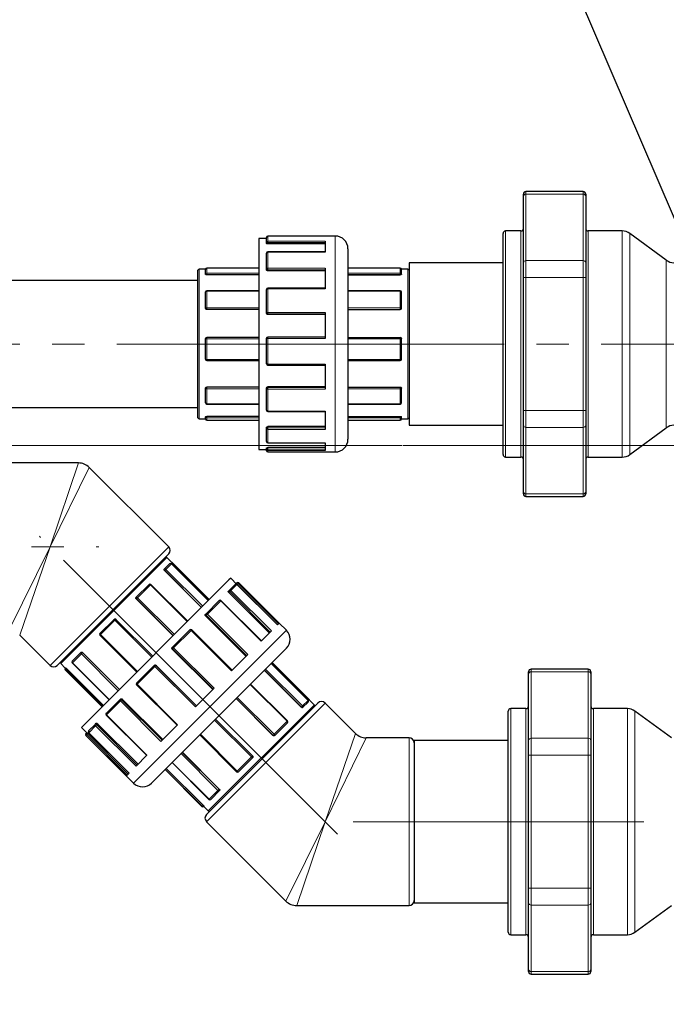
# Model space of a CAD drawing. Units: millimetres. Extents: x 0 to 1277, y 0 to 297.
# Drawn here: x 634 to 660, y 166 to 205 of the extents above; entities that cross this region are included whole.
import ezdxf

# ---------------------------------------------------------------- set-up
doc = ezdxf.new("R2010")
doc.units = ezdxf.units.MM
doc.header["$PDSIZE"] = -1
for name, pattern in [('SLD-Center', [19.05, 15.24, -1.27, 1.27, -1.27]), ('SLD-Solid', [0]), ('SLD-Thin-Thick-Chain', [10.16, 6.35, -1.27, 1.27, -1.27])]:
    doc.linetypes.add(name, pattern=pattern)
doc.layers.add('COTAS_', color=5, linetype='SLD-Solid')
doc.styles.add('SLDTEXTSTYLE0', font='ARIALN.TTF', dxfattribs={"width": 0.87})
doc.styles.get("Standard").update_dxf_attribs({"font": 'ARIALN.TTF'})
doc.dimstyles.new('SLDDIMSTYLE0', dxfattribs={"dimtxt": 0.18, "dimasz": 2.5, "dimexe": 0, "dimexo": 0.0625, "dimgap": 0, "dimtad": 0, "dimtih": 1, "dimtoh": 1, "dimdec": 0, "dimrnd": 1e-09, "dimzin": 0, "dimdsep": 46, "dimtxsty": 'Standard', "dimblk1": 'NONE', "dimblk2": 'NONE', "dimsah": 1, "dimcen": 0.09, "dimadec": 0, "dimazin": 0, "dimtfac": 2.5, "dimtdec": 0, "dimtofl": 0, "dimtmove": 0, "dimatfit": 3, "dimldrblk": 'NONE', "dimfxl": 1, "dimfrac": 2, "dimtolj": 1, "dimtzin": 0, "dimarcsym": 0})
doc.dimstyles.new('SLDDIMSTYLE1', dxfattribs={"dimtxt": 3.081982, "dimasz": 2.5, "dimexe": 0, "dimexo": 0.0625, "dimgap": 0.770496, "dimtad": 1, "dimdec": 0, "dimlfac": 10, "dimrnd": 1e-09, "dimzin": 12, "dimdsep": 46, "dimtxsty": 'SLDTEXTSTYLE0', "dimsah": 1, "dimcen": 0.09, "dimadec": 0, "dimazin": 3, "dimtfac": 1, "dimtofl": 0, "dimtmove": 0, "dimatfit": 3, "dimfxl": 1, "dimfrac": 2, "dimtolj": 1, "dimtzin": 12, "dimarcsym": 0})

# ---------------------------------------------------------------- blocks, each defined once
blk = doc.blocks.new('*D66')
at = {"layer": 'COTAS_', "color": 0, "lineweight": -2, "transparency": 16777216}
for p, q in [((699.745, 174.268), (699.745, 128.94)), ((591.916, 148.328), (591.916, 128.94)), ((697.245, 128.94), (594.416, 128.94))]:
    blk.add_line(p, q, dxfattribs=at)
at = {"layer": 'COTAS_', "color": 0, "transparency": 16777216}
for points in [[(594.416, 129.356), (594.416, 128.523), (591.916, 128.94)], [(697.245, 129.356), (697.245, 128.523), (699.745, 128.94)]]:
    blk.add_solid(points, dxfattribs=at)
at = {"layer": 'Defpoints', "color": 0, "transparency": 16777216}
for p in [(699.745, 174.33), (591.916, 148.391), (591.916, 128.94)]:
    blk.add_point(p, dxfattribs=at)
at = {"layer": 'COTAS_', "color": 0, "transparency": 16777216, "insert": (645.831, 132.857), "char_height": 3.082, "attachment_point": 2, "style": 'SLDTEXTSTYLE0'}
blk.add_mtext('\\A1;1078', dxfattribs=at)
blk = doc.blocks.new('*D68')
at = {"layer": 'COTAS_', "color": 0, "lineweight": -2, "transparency": 16777216}
for p, q in [((741.545, 189.868), (741.545, 117.94)), ((522.117, 183.377), (522.117, 117.94)), ((739.045, 117.94), (524.617, 117.94))]:
    blk.add_line(p, q, dxfattribs=at)
at = {"layer": 'COTAS_', "color": 0, "transparency": 16777216}
for points in [[(524.617, 118.356), (524.617, 117.523), (522.117, 117.94)], [(739.045, 118.356), (739.045, 117.523), (741.545, 117.94)]]:
    blk.add_solid(points, dxfattribs=at)
at = {"layer": 'Defpoints', "color": 0, "transparency": 16777216}
for p in [(741.545, 189.93), (522.117, 183.44), (522.117, 117.94)]:
    blk.add_point(p, dxfattribs=at)
at = {"layer": 'COTAS_', "color": 0, "transparency": 16777216, "insert": (631.831, 121.857), "char_height": 3.082, "attachment_point": 2, "style": 'SLDTEXTSTYLE0'}
blk.add_mtext('\\A1;2194', dxfattribs=at)
blk = doc.blocks.new('_None')

msp = doc.modelspace()

# ---------------------------------------------------------------- linework, layer by layer
at = {"color": 7, "linetype": 'SLD-Solid', "lineweight": 25}
for p, q in [((656.385, 198.43), (654.135, 198.43)), ((654.035, 198.24), (654.035, 198.33)), ((654.035, 195.627), (654.035, 198.24)), ((656.485, 198.33), (656.485, 198.24)), ((656.485, 198.24), (656.485, 195.627)), ((653.935, 196.88), (653.335, 196.88)), ((657.921, 196.88), (656.585, 196.88)), ((643.935, 196.58), (643.635, 196.58)), ((643.635, 196.58), (643.635, 188.28)), ((643.935, 196.434), (643.935, 196.62)), ((646.235, 196.67), (643.985, 196.67)), ((646.635, 196.68), (646.235, 196.68)), ((646.235, 196.68), (646.235, 196.67)), ((646.235, 196.481), (646.235, 196.05)), ((653.235, 188.08), (653.235, 196.78)), ((659.653, 195.727), (658.217, 196.783)), ((643.935, 196.384), (643.935, 196.434)), ((646.235, 196.369), (643.985, 196.369)), ((647.135, 196.18), (647.135, 188.68)), ((643.935, 195.385), (643.935, 196.007)), ((646.235, 196.057), (643.985, 196.057)), ((641.235, 189.53), (641.235, 195.33)), ((641.538, 195.38), (641.285, 195.38)), ((641.535, 195.173), (641.535, 195.364)), ((643.635, 195.414), (641.585, 195.414)), ((643.935, 195.346), (643.935, 195.385)), ((646.235, 195.42), (646.235, 194.6)), ((649.185, 195.414), (647.135, 195.414)), ((649.485, 195.38), (649.232, 195.38)), ((649.235, 195.173), (649.235, 195.364)), ((653.235, 195.63), (649.535, 195.63)), ((649.535, 195.63), (649.535, 189.23)), ((654.035, 195.043), (654.035, 195.627)), ((656.485, 195.627), (656.485, 195.043)), ((641.235, 194.93), (622.116, 194.93)), ((643.635, 195.154), (641.585, 195.154)), ((646.235, 195.31), (643.985, 195.31)), ((647.135, 195.154), (649.185, 195.154)), ((654.035, 189.818), (654.035, 195.043)), ((656.485, 195.043), (656.485, 189.818)), ((643.935, 193.66), (643.935, 194.574)), ((646.235, 194.624), (643.985, 194.624)), ((641.535, 193.832), (641.535, 194.478)), ((643.635, 194.528), (641.585, 194.528)), ((649.185, 194.528), (647.135, 194.528)), ((649.235, 193.832), (649.235, 194.478)), ((643.635, 193.788), (641.585, 193.788)), ((647.135, 193.788), (649.185, 193.788)), ((643.935, 193.639), (643.935, 193.66)), ((646.235, 193.591), (643.985, 193.591)), ((646.235, 193.674), (646.235, 192.653)), ((641.535, 191.836), (641.535, 192.634)), ((643.635, 192.684), (641.585, 192.684)), ((643.935, 192.65), (643.935, 192.654)), ((643.935, 191.653), (643.935, 192.65)), ((646.235, 192.704), (643.985, 192.704)), ((647.135, 192.684), (649.185, 192.684)), ((649.235, 191.836), (649.235, 192.634)), ((641.585, 191.786), (643.635, 191.786)), ((643.985, 191.603), (646.235, 191.603)), ((646.235, 191.643), (646.235, 190.655)), ((647.135, 191.786), (649.185, 191.786)), ((641.535, 190.118), (641.535, 190.695)), ((643.635, 190.736), (641.585, 190.736)), ((643.935, 190.676), (643.935, 190.702)), ((643.935, 189.824), (643.935, 190.676)), ((646.235, 190.748), (643.985, 190.748)), ((647.135, 190.736), (649.185, 190.736)), ((649.235, 190.118), (649.235, 190.695)), ((622.116, 189.93), (641.235, 189.93)), ((641.585, 190.068), (643.635, 190.068)), ((647.135, 190.068), (649.185, 190.068)), ((641.535, 189.48), (641.535, 189.567)), ((643.635, 189.58), (641.585, 189.58)), ((643.985, 189.774), (646.235, 189.774)), ((646.235, 189.793), (646.235, 189.064)), ((647.135, 189.58), (649.185, 189.58)), ((649.235, 189.48), (649.235, 189.567)), ((654.035, 189.233), (654.035, 189.818)), ((656.485, 189.818), (656.485, 189.233)), ((641.285, 189.48), (641.535, 189.48)), ((641.585, 189.43), (643.635, 189.43)), ((643.935, 189.104), (643.935, 189.147)), ((646.235, 189.178), (643.985, 189.178)), ((647.135, 189.43), (649.185, 189.43)), ((649.235, 189.48), (649.485, 189.48)), ((649.535, 189.23), (653.235, 189.23)), ((654.035, 186.621), (654.035, 189.233)), ((656.485, 189.233), (656.485, 186.621)), ((658.217, 188.077), (659.653, 189.133)), ((643.935, 188.592), (643.935, 189.104)), ((643.935, 188.293), (643.935, 188.343)), ((643.985, 188.542), (646.235, 188.542)), ((646.235, 188.353), (643.985, 188.353)), ((646.235, 188.546), (646.235, 188.244)), ((643.635, 188.28), (643.935, 188.28)), ((643.935, 188.23), (643.935, 188.293)), ((643.985, 188.18), (646.635, 188.18)), ((653.335, 187.98), (653.935, 187.98)), ((656.585, 187.98), (657.921, 187.98)), ((636.535, 187.749), (632.116, 187.749)), ((640.083, 184.449), (636.959, 187.573)), ((654.035, 186.53), (654.035, 186.621)), ((654.135, 186.43), (656.385, 186.43)), ((656.485, 186.621), (656.485, 186.53)), ((640.083, 184.166), (635.699, 179.782)), ((639.906, 183.564), (640.121, 183.78)), ((641.674, 182.363), (640.012, 184.025)), ((641.642, 182.331), (640.192, 183.78)), ((641.679, 182.368), (640.23, 183.818)), ((641.372, 182.061), (639.923, 183.511)), ((642.454, 183.143), (636.654, 177.343)), ((638.809, 182.468), (639.31, 182.969)), ((640.831, 181.519), (639.381, 182.969)), ((642.523, 183.212), (642.454, 183.143)), ((642.465, 182.73), (642.7, 182.964)), ((642.768, 182.966), (642.523, 183.212)), ((642.735, 182.999), (642.769, 183.034)), ((644.361, 181.373), (642.77, 182.964)), ((644.431, 181.443), (642.84, 183.034)), ((642.432, 182.696), (642.465, 182.73)), ((644.042, 181.054), (642.451, 182.645)), ((640.26, 180.949), (638.81, 182.398)), ((641.551, 181.815), (642.068, 182.333)), ((643.73, 180.742), (642.139, 182.333)), ((641.526, 181.791), (641.551, 181.815)), ((637.382, 181.041), (637.934, 181.593)), ((639.455, 180.144), (638.005, 181.593)), ((643.124, 180.136), (641.533, 181.727)), ((644.432, 181.444), (644.36, 181.372)), ((644.715, 181.161), (644.432, 181.444)), ((640.235, 180.5), (640.917, 181.182)), ((642.579, 179.591), (640.988, 181.182)), ((644.123, 181.135), (643.721, 180.733)), ((634.225, 180.973), (635.416, 179.782)), ((637.382, 180.97), (638.832, 179.52)), ((636.293, 179.951), (636.637, 180.296)), ((638.148, 178.837), (636.698, 180.286)), ((644.652, 180.392), (639.411, 175.151)), ((640.226, 180.49), (640.235, 180.5)), ((641.817, 178.829), (640.226, 180.42)), ((643.198, 180.21), (642.557, 179.569)), ((644.715, 180.454), (644.652, 180.392)), ((635.841, 179.853), (636.017, 179.676)), ((636.293, 179.881), (637.742, 178.431)), ((645.566, 178.406), (644.117, 179.856)), ((645.811, 178.226), (644.149, 179.888)), ((645.604, 178.444), (644.154, 179.893)), ((636.017, 179.676), (636.026, 179.685)), ((636.017, 179.605), (637.467, 178.156)), ((637.515, 178.204), (636.065, 179.653)), ((638.82, 179.085), (639.51, 179.775)), ((639.51, 179.775), (639.518, 179.783)), ((641.18, 178.192), (639.589, 179.783)), ((643.847, 179.586), (645.297, 178.137)), ((654.235, 179.44), (654.235, 179.53)), ((654.235, 176.827), (654.235, 179.44)), ((656.585, 179.63), (654.335, 179.63)), ((656.685, 179.53), (656.685, 179.44)), ((656.685, 179.44), (656.685, 176.827)), ((644.755, 177.595), (643.305, 179.045)), ((638.82, 179.014), (640.411, 177.423)), ((641.867, 178.879), (641.133, 178.145)), ((637.629, 177.894), (638.17, 178.435)), ((638.17, 178.435), (638.193, 178.458)), ((639.849, 176.861), (638.258, 178.452)), ((641.568, 173.913), (645.952, 178.297)), ((642.735, 178.474), (644.184, 177.024)), ((645.35, 178.12), (645.566, 178.335)), ((647.426, 177.106), (646.235, 178.297)), ((653.435, 169.28), (653.435, 177.98)), ((654.135, 178.08), (653.535, 178.08)), ((658.121, 178.08), (656.785, 178.08)), ((659.853, 176.927), (658.417, 177.983)), ((637.203, 177.468), (637.236, 177.501)), ((637.629, 177.823), (639.22, 176.232)), ((641.93, 177.669), (643.379, 176.219)), ((644.254, 177.023), (644.755, 177.524)), ((636.654, 177.343), (636.866, 177.13)), ((636.831, 177.096), (636.867, 177.131)), ((636.936, 177.201), (637.203, 177.468)), ((636.936, 177.13), (638.527, 175.539)), ((638.88, 175.892), (637.289, 177.483)), ((640.435, 177.447), (639.777, 176.789)), ((636.83, 177.095), (636.831, 177.096)), ((636.83, 177.024), (638.704, 175.151)), ((638.494, 175.506), (636.903, 177.097)), ((641.306, 177.046), (642.756, 175.596)), ((649.535, 176.93), (647.85, 176.93)), ((653.435, 176.83), (649.735, 176.83)), ((649.735, 176.83), (649.735, 170.43)), ((654.235, 176.243), (654.235, 176.827)), ((656.685, 176.827), (656.685, 176.243)), ((640.623, 176.362), (642.072, 174.912)), ((639.23, 176.242), (638.799, 175.811)), ((640.217, 175.956), (641.667, 174.507)), ((642.827, 175.596), (643.379, 176.148)), ((654.235, 171.018), (654.235, 176.243)), ((656.685, 176.243), (656.685, 171.018)), ((639.942, 175.681), (641.391, 174.231)), ((639.99, 175.729), (641.439, 174.279)), ((638.529, 175.54), (638.422, 175.434)), ((641.737, 174.507), (642.082, 174.851)), ((641.462, 174.231), (641.471, 174.24)), ((641.462, 174.231), (641.639, 174.055)), ((641.568, 173.63), (644.692, 170.506)), ((654.235, 170.433), (654.235, 171.018)), ((656.685, 171.018), (656.685, 170.433)), ((645.117, 170.33), (649.535, 170.33)), ((649.735, 170.43), (653.435, 170.43)), ((654.235, 167.821), (654.235, 170.433)), ((656.685, 170.433), (656.685, 167.821)), ((658.417, 169.277), (659.853, 170.333)), ((653.535, 169.18), (654.135, 169.18)), ((656.785, 169.18), (658.121, 169.18)), ((654.235, 167.73), (654.235, 167.821)), ((656.685, 167.821), (656.685, 167.73)), ((654.335, 167.63), (656.585, 167.63))]:
    msp.add_line(p, q, dxfattribs=at)
at = {"color": 8, "linetype": 'SLD-Solid', "lineweight": 18}
for p, q in [((654.135, 198.43), (654.135, 198.327)), ((656.385, 198.327), (656.385, 198.43)), ((654.135, 198.327), (654.135, 195.714)), ((656.385, 198.327), (654.135, 198.327)), ((656.385, 195.714), (656.385, 198.327)), ((653.335, 196.88), (653.335, 187.98)), ((653.935, 187.98), (653.935, 196.88)), ((656.585, 196.88), (656.585, 187.98)), ((657.921, 187.98), (657.921, 196.88)), ((643.985, 196.67), (643.985, 196.481)), ((646.235, 196.67), (643.985, 196.67)), ((643.985, 196.67), (643.985, 196.67)), ((646.235, 196.481), (643.985, 196.481)), ((643.985, 196.481), (643.985, 196.424)), ((646.635, 196.671), (646.635, 196.68)), ((646.635, 188.18), (646.635, 196.671)), ((658.217, 196.783), (658.217, 188.077)), ((646.235, 196.424), (643.985, 196.424)), ((643.985, 196.424), (643.985, 196.369)), ((643.985, 196.057), (643.985, 196.05)), ((643.985, 196.05), (643.985, 195.42)), ((646.235, 196.05), (643.985, 196.05)), ((654.135, 195.714), (654.135, 195.043)), ((654.135, 195.714), (656.385, 195.714)), ((656.385, 195.043), (656.385, 195.714)), ((659.653, 189.133), (659.653, 195.727)), ((641.285, 195.38), (641.285, 189.48)), ((641.585, 195.414), (641.585, 195.219)), ((643.635, 195.414), (641.585, 195.414)), ((641.585, 195.414), (641.585, 195.414)), ((646.235, 195.42), (643.985, 195.42)), ((643.985, 195.42), (643.985, 195.354)), ((646.235, 195.354), (643.985, 195.354)), ((643.985, 195.354), (643.985, 195.31)), ((649.185, 195.414), (647.135, 195.414)), ((649.185, 195.219), (649.185, 195.414)), ((649.185, 195.414), (649.185, 195.414)), ((649.485, 195.374), (649.485, 195.38)), ((649.485, 189.48), (649.485, 195.374)), ((641.585, 195.161), (641.585, 195.219)), ((641.585, 195.219), (643.635, 195.219)), ((643.635, 195.161), (641.585, 195.161)), ((641.585, 195.161), (641.585, 195.154)), ((647.135, 195.219), (649.185, 195.219)), ((649.185, 195.161), (647.135, 195.161)), ((649.185, 195.219), (649.185, 195.161)), ((649.185, 195.154), (649.185, 195.161)), ((654.135, 195.043), (654.035, 195.043)), ((654.135, 195.043), (654.135, 189.818)), ((656.385, 195.043), (654.135, 195.043)), ((656.385, 189.818), (656.385, 195.043)), ((656.485, 195.043), (656.385, 195.043)), ((643.985, 194.624), (643.985, 194.6)), ((643.985, 194.6), (643.985, 193.674)), ((646.235, 194.6), (643.985, 194.6)), ((641.585, 194.528), (641.585, 194.513)), ((641.585, 194.513), (641.585, 193.856)), ((643.635, 194.513), (641.585, 194.513)), ((649.185, 194.513), (647.135, 194.513)), ((649.185, 194.513), (649.185, 194.528)), ((649.185, 193.856), (649.185, 194.513)), ((641.585, 193.856), (643.635, 193.856)), ((641.585, 193.792), (641.585, 193.856)), ((643.635, 193.792), (641.585, 193.792)), ((641.585, 193.792), (641.585, 193.788)), ((647.135, 193.856), (649.185, 193.856)), ((649.185, 193.792), (647.135, 193.792)), ((649.185, 193.856), (649.185, 193.792)), ((649.185, 193.788), (649.185, 193.792)), ((646.235, 193.674), (643.985, 193.674)), ((643.985, 193.674), (643.985, 193.614)), ((646.235, 193.614), (643.985, 193.614)), ((643.985, 193.614), (643.985, 193.591)), ((641.585, 192.684), (641.585, 192.637)), ((641.585, 192.684), (643.635, 192.684)), ((641.585, 192.684), (641.585, 192.684)), ((641.585, 192.637), (641.585, 191.826)), ((643.635, 192.637), (641.585, 192.637)), ((643.985, 192.704), (643.985, 192.7)), ((643.985, 192.7), (643.985, 192.653)), ((646.235, 192.7), (643.985, 192.7)), ((643.985, 192.653), (643.985, 191.643)), ((646.235, 192.653), (643.985, 192.653)), ((647.135, 192.684), (649.185, 192.684)), ((649.185, 192.637), (647.135, 192.637)), ((649.185, 192.637), (649.185, 192.684)), ((649.185, 192.684), (649.185, 192.684)), ((649.185, 191.826), (649.185, 192.637)), ((641.585, 191.826), (643.635, 191.826)), ((641.585, 191.786), (641.585, 191.826)), ((646.235, 191.643), (643.985, 191.643)), ((643.985, 191.643), (643.985, 191.603)), ((647.135, 191.826), (649.185, 191.826)), ((649.185, 191.826), (649.185, 191.786)), ((641.585, 190.736), (641.585, 190.731)), ((641.585, 190.731), (641.585, 190.665)), ((641.585, 190.731), (643.635, 190.731)), ((643.635, 190.665), (641.585, 190.665)), ((641.585, 190.665), (641.585, 190.078)), ((643.985, 190.748), (643.985, 190.719)), ((643.985, 190.719), (643.985, 190.655)), ((646.235, 190.719), (643.985, 190.719)), ((647.135, 190.731), (649.185, 190.731)), ((649.185, 190.665), (647.135, 190.665)), ((649.185, 190.731), (649.185, 190.736)), ((649.185, 190.665), (649.185, 190.731)), ((649.185, 190.078), (649.185, 190.665)), ((643.985, 190.655), (643.985, 189.793)), ((646.235, 190.655), (643.985, 190.655)), ((641.585, 190.078), (643.635, 190.078)), ((641.585, 190.068), (641.585, 190.078)), ((647.135, 190.078), (649.185, 190.078)), ((649.185, 190.078), (649.185, 190.068)), ((641.585, 189.58), (641.585, 189.573)), ((641.585, 189.573), (641.585, 189.519)), ((641.585, 189.573), (643.635, 189.573)), ((643.635, 189.519), (641.585, 189.519)), ((641.585, 189.519), (641.585, 189.43)), ((646.235, 189.793), (643.985, 189.793)), ((643.985, 189.793), (643.985, 189.774)), ((647.135, 189.573), (649.185, 189.573)), ((649.185, 189.519), (647.135, 189.519)), ((649.185, 189.573), (649.185, 189.58)), ((649.185, 189.519), (649.185, 189.573)), ((649.185, 189.43), (649.185, 189.519)), ((654.135, 189.818), (654.035, 189.818)), ((654.135, 189.818), (656.385, 189.818)), ((654.135, 189.818), (654.135, 189.147)), ((656.385, 189.147), (656.385, 189.818)), ((656.485, 189.818), (656.385, 189.818)), ((643.985, 189.178), (643.985, 189.129)), ((643.985, 189.129), (643.985, 189.064)), ((646.235, 189.129), (643.985, 189.129)), ((656.385, 189.147), (654.135, 189.147)), ((654.135, 189.147), (654.135, 186.534)), ((656.385, 186.534), (656.385, 189.147)), ((643.985, 189.064), (643.985, 188.546)), ((646.235, 189.064), (643.985, 189.064)), ((646.235, 188.546), (643.985, 188.546)), ((643.985, 188.546), (643.985, 188.542)), ((643.985, 188.353), (643.985, 188.296)), ((646.235, 188.296), (643.985, 188.296)), ((643.985, 188.296), (643.985, 188.244)), ((643.985, 188.244), (643.985, 188.18)), ((646.235, 188.244), (643.985, 188.244)), ((635.416, 184.449), (636.535, 187.749)), ((636.959, 187.573), (635.416, 184.449)), ((654.135, 186.534), (656.385, 186.534)), ((654.135, 186.534), (654.135, 186.43)), ((656.385, 186.43), (656.385, 186.534)), ((633.801, 181.149), (635.416, 184.449)), ((635.416, 184.449), (634.225, 180.973)), ((635.416, 179.782), (640.083, 184.449)), ((640.012, 184.025), (635.841, 179.853)), ((640.191, 183.779), (639.971, 183.559)), ((640.192, 183.78), (640.191, 183.779)), ((641.641, 182.329), (640.191, 183.779)), ((640.225, 183.813), (640.23, 183.818)), ((639.927, 183.515), (639.923, 183.511)), ((639.927, 183.515), (639.971, 183.559)), ((641.377, 182.066), (639.927, 183.515)), ((639.971, 183.559), (641.421, 182.11)), ((639.366, 182.954), (638.856, 182.444)), ((639.381, 182.969), (639.366, 182.954)), ((640.816, 181.505), (639.366, 182.954)), ((642.769, 182.963), (642.532, 182.726)), ((642.77, 182.964), (642.769, 182.963)), ((644.36, 181.372), (642.769, 182.963)), ((642.81, 183.004), (642.77, 182.964)), ((642.84, 183.034), (642.81, 183.004)), ((644.401, 181.413), (642.81, 183.004)), ((642.489, 182.683), (642.451, 182.645)), ((642.532, 182.726), (642.489, 182.683)), ((644.08, 181.092), (642.489, 182.683)), ((644.123, 181.135), (642.532, 182.726)), ((638.813, 182.401), (638.81, 182.398)), ((638.813, 182.401), (638.856, 182.444)), ((640.262, 180.951), (638.813, 182.401)), ((638.856, 182.444), (640.306, 180.995)), ((642.131, 182.324), (641.607, 181.801)), ((642.139, 182.333), (642.131, 182.324)), ((643.721, 180.733), (642.131, 182.324)), ((641.56, 181.754), (641.533, 181.727)), ((641.607, 181.801), (641.56, 181.754)), ((643.151, 180.163), (641.56, 181.754)), ((643.198, 180.21), (641.607, 181.801)), ((637.967, 181.555), (637.405, 180.993)), ((638.004, 181.592), (637.967, 181.555)), ((639.416, 180.105), (637.967, 181.555)), ((638.005, 181.593), (638.004, 181.592)), ((638.004, 181.592), (639.454, 180.143)), ((637.382, 180.97), (637.405, 180.993)), ((637.405, 180.993), (638.855, 179.544)), ((638.704, 175.151), (644.644, 181.09)), ((640.966, 181.16), (640.276, 180.47)), ((640.988, 181.182), (640.966, 181.16)), ((642.557, 179.569), (640.966, 181.16)), ((644.644, 181.09), (644.715, 181.161)), ((636.648, 180.236), (636.297, 179.885)), ((636.694, 180.282), (636.648, 180.236)), ((638.098, 178.786), (636.648, 180.236)), ((636.698, 180.286), (636.694, 180.282)), ((636.694, 180.282), (638.144, 178.833)), ((640.236, 180.43), (640.226, 180.42)), ((640.276, 180.47), (640.236, 180.43)), ((641.827, 178.839), (640.236, 180.43)), ((641.867, 178.879), (640.276, 180.47)), ((636.293, 179.881), (636.297, 179.885)), ((636.297, 179.885), (637.747, 178.436)), ((645.565, 178.405), (644.115, 179.855)), ((636.027, 179.615), (636.017, 179.605)), ((636.06, 179.648), (636.027, 179.615)), ((637.476, 178.165), (636.027, 179.615)), ((636.065, 179.653), (636.06, 179.648)), ((636.06, 179.648), (637.51, 178.199)), ((639.542, 179.736), (638.844, 179.038)), ((639.58, 179.774), (639.542, 179.736)), ((641.133, 178.145), (639.542, 179.736)), ((639.589, 179.783), (639.58, 179.774)), ((641.171, 178.183), (639.58, 179.774)), ((645.301, 178.141), (643.852, 179.591)), ((643.896, 179.635), (645.345, 178.185)), ((654.335, 179.63), (654.335, 179.527)), ((654.335, 179.527), (654.335, 176.914)), ((656.585, 179.527), (654.335, 179.527)), ((656.585, 179.527), (656.585, 179.63)), ((656.585, 176.914), (656.585, 179.527)), ((638.844, 179.038), (638.82, 179.014)), ((640.435, 177.447), (638.844, 179.038)), ((644.74, 177.58), (643.291, 179.03)), ((638.186, 178.38), (637.639, 177.833)), ((638.233, 178.426), (638.186, 178.38)), ((639.777, 176.789), (638.186, 178.38)), ((638.258, 178.452), (638.233, 178.426)), ((639.824, 176.835), (638.233, 178.426)), ((646.235, 178.297), (641.568, 173.63)), ((644.187, 177.027), (642.737, 178.476)), ((642.781, 178.52), (644.23, 177.07)), ((645.345, 178.185), (645.565, 178.405)), ((645.565, 178.405), (645.566, 178.406)), ((645.604, 178.444), (645.599, 178.439)), ((641.639, 174.055), (645.762, 178.178)), ((645.297, 178.137), (645.301, 178.141)), ((645.345, 178.185), (645.301, 178.141)), ((645.762, 178.178), (645.811, 178.226)), ((653.535, 178.08), (653.535, 169.18)), ((654.135, 169.18), (654.135, 178.08)), ((656.785, 178.08), (656.785, 169.18)), ((658.121, 169.18), (658.121, 178.08)), ((658.417, 177.983), (658.417, 169.277)), ((637.639, 177.833), (637.629, 177.823)), ((639.23, 176.242), (637.639, 177.833)), ((643.341, 176.181), (641.891, 177.63)), ((641.929, 177.668), (643.378, 176.218)), ((644.23, 177.07), (644.74, 177.58)), ((644.74, 177.58), (644.755, 177.595)), ((636.938, 177.131), (636.936, 177.13)), ((637.208, 177.402), (636.938, 177.131)), ((638.529, 175.54), (636.938, 177.131)), ((637.252, 177.446), (637.208, 177.402)), ((638.799, 175.811), (637.208, 177.402)), ((637.289, 177.483), (637.252, 177.446)), ((638.843, 175.855), (637.252, 177.446)), ((646.235, 173.63), (647.426, 177.106)), ((636.831, 177.025), (636.83, 177.024)), ((636.863, 177.057), (636.831, 177.025)), ((638.422, 175.434), (636.831, 177.025)), ((636.903, 177.097), (636.863, 177.057)), ((638.454, 175.466), (636.863, 177.057)), ((641.33, 177.069), (642.779, 175.619)), ((644.184, 177.024), (644.187, 177.027)), ((644.23, 177.07), (644.187, 177.027)), ((646.235, 173.63), (647.85, 176.93)), ((649.535, 173.63), (649.535, 176.93)), ((654.335, 176.914), (654.335, 176.243)), ((654.335, 176.914), (656.585, 176.914)), ((656.585, 176.243), (656.585, 176.914)), ((640.619, 176.358), (642.068, 174.908)), ((640.222, 175.961), (641.671, 174.511)), ((642.022, 174.862), (640.572, 176.312)), ((642.779, 175.619), (643.341, 176.181)), ((643.341, 176.181), (643.378, 176.218)), ((643.378, 176.218), (643.379, 176.219)), ((654.335, 176.243), (654.235, 176.243)), ((654.335, 176.243), (654.335, 171.018)), ((656.585, 176.243), (654.335, 176.243)), ((656.585, 171.018), (656.585, 176.243)), ((656.685, 176.243), (656.585, 176.243)), ((641.401, 174.241), (639.951, 175.69)), ((639.985, 175.724), (641.434, 174.274)), ((642.779, 175.619), (642.756, 175.596)), ((641.671, 174.511), (642.022, 174.862)), ((642.022, 174.862), (642.068, 174.908)), ((642.068, 174.908), (642.072, 174.912)), ((641.671, 174.511), (641.667, 174.507)), ((641.391, 174.231), (641.401, 174.241)), ((641.401, 174.241), (641.434, 174.274)), ((641.434, 174.274), (641.439, 174.279)), ((644.692, 170.506), (646.235, 173.63)), ((646.235, 173.63), (645.117, 170.33)), ((649.535, 170.33), (649.535, 173.63)), ((654.335, 171.018), (654.235, 171.018)), ((654.335, 171.018), (654.335, 170.347)), ((654.335, 171.018), (656.585, 171.018)), ((656.585, 170.347), (656.585, 171.018)), ((656.685, 171.018), (656.585, 171.018)), ((656.585, 170.347), (654.335, 170.347)), ((654.335, 170.347), (654.335, 167.734)), ((656.585, 167.734), (656.585, 170.347)), ((654.335, 167.734), (656.585, 167.734)), ((654.335, 167.734), (654.335, 167.63)), ((656.585, 167.63), (656.585, 167.734))]:
    msp.add_line(p, q, dxfattribs=at)
at = {"color": 7, "linetype": 'SLD-Thin-Thick-Chain', "lineweight": 18}
msp.add_line((747.081, 188.44), (490.201, 188.44), dxfattribs=at)
at = {"color": 8, "linetype": 'SLD-Solid', "lineweight": 18, "flags": 128}
for points in [[(643.985, 195.354), (643.975, 195.355), (643.966, 195.357), (643.957, 195.359), (643.95, 195.363), (643.943, 195.368), (643.939, 195.373), (643.936, 195.379), (643.935, 195.385)], [(643.985, 194.6), (643.975, 194.599), (643.966, 194.598), (643.957, 194.596), (643.95, 194.592), (643.943, 194.588), (643.939, 194.584), (643.936, 194.579), (643.935, 194.574)], [(641.535, 193.832), (641.536, 193.837), (641.539, 193.841), (641.543, 193.845), (641.55, 193.849), (641.557, 193.852), (641.566, 193.854), (641.575, 193.855), (641.585, 193.856)], [(649.185, 193.856), (649.195, 193.855), (649.204, 193.854), (649.213, 193.852), (649.22, 193.849), (649.227, 193.845), (649.231, 193.841), (649.234, 193.837), (649.235, 193.832)], [(643.985, 193.674), (643.975, 193.674), (643.966, 193.673), (643.957, 193.672), (643.95, 193.67), (643.943, 193.668), (643.939, 193.665), (643.936, 193.663), (643.935, 193.66)], [(641.535, 190.695), (641.536, 190.689), (641.539, 190.683), (641.543, 190.678), (641.55, 190.674), (641.557, 190.67), (641.566, 190.667), (641.575, 190.666), (641.585, 190.665)], [(643.985, 190.655), (643.975, 190.656), (643.966, 190.657), (643.957, 190.659), (643.95, 190.661), (643.943, 190.664), (643.939, 190.668), (643.936, 190.672), (643.935, 190.676)], [(649.185, 190.665), (649.195, 190.666), (649.204, 190.667), (649.213, 190.67), (649.22, 190.674), (649.227, 190.678), (649.231, 190.683), (649.234, 190.689), (649.235, 190.695)], [(643.985, 189.793), (643.975, 189.793), (643.966, 189.795), (643.957, 189.798), (643.95, 189.802), (643.943, 189.806), (643.939, 189.812), (643.936, 189.818), (643.935, 189.824)], [(643.985, 189.129), (643.975, 189.129), (643.966, 189.127), (643.957, 189.125), (643.95, 189.122), (643.943, 189.118), (643.939, 189.113), (643.936, 189.109), (643.935, 189.104)], [(639.906, 183.564), (639.904, 183.561), (639.903, 183.556), (639.904, 183.551), (639.906, 183.544), (639.91, 183.537), (639.915, 183.53), (639.921, 183.523), (639.927, 183.515)], [(639.31, 182.969), (639.315, 182.972), (639.321, 182.974), (639.328, 182.974), (639.335, 182.973), (639.343, 182.97), (639.351, 182.966), (639.359, 182.961), (639.366, 182.954)], [(642.489, 182.683), (642.482, 182.69), (642.476, 182.697), (642.471, 182.704), (642.467, 182.711), (642.465, 182.717), (642.463, 182.723), (642.463, 182.727), (642.465, 182.73)], [(638.809, 182.468), (638.812, 182.469), (638.816, 182.469), (638.821, 182.468), (638.828, 182.466), (638.834, 182.462), (638.842, 182.457), (638.849, 182.451), (638.856, 182.444)], [(641.607, 181.801), (641.599, 181.807), (641.592, 181.813), (641.584, 181.817), (641.576, 181.82), (641.568, 181.821), (641.561, 181.82), (641.555, 181.819), (641.551, 181.815)], [(637.382, 181.041), (637.38, 181.038), (637.38, 181.033), (637.381, 181.028), (637.384, 181.022), (637.387, 181.015), (637.392, 181.008), (637.398, 181), (637.405, 180.993)], [(640.966, 181.16), (640.959, 181.166), (640.951, 181.172), (640.944, 181.177), (640.937, 181.181), (640.931, 181.183), (640.925, 181.184), (640.921, 181.184), (640.917, 181.182)], [(636.694, 180.282), (636.687, 180.289), (636.679, 180.294), (636.671, 180.298), (636.663, 180.301), (636.655, 180.302), (636.648, 180.302), (636.642, 180.3), (636.637, 180.296)], [(638.844, 179.038), (638.837, 179.045), (638.831, 179.052), (638.826, 179.059), (638.822, 179.066), (638.819, 179.072), (638.818, 179.077), (638.818, 179.082), (638.82, 179.085)], [(638.186, 178.38), (638.18, 178.387), (638.174, 178.395), (638.17, 178.403), (638.167, 178.411), (638.165, 178.418), (638.165, 178.425), (638.167, 178.43), (638.17, 178.435)], [(645.301, 178.141), (645.309, 178.135), (645.316, 178.129), (645.323, 178.124), (645.33, 178.12), (645.337, 178.118), (645.342, 178.117), (645.347, 178.118), (645.35, 178.12)], [(644.74, 177.58), (644.747, 177.573), (644.752, 177.565), (644.756, 177.557), (644.759, 177.549), (644.76, 177.542), (644.76, 177.535), (644.758, 177.529), (644.755, 177.524)], [(637.252, 177.446), (637.245, 177.452), (637.237, 177.458), (637.23, 177.463), (637.223, 177.467), (637.217, 177.469), (637.211, 177.47), (637.206, 177.47), (637.203, 177.468)], [(644.23, 177.07), (644.237, 177.063), (644.243, 177.056), (644.248, 177.048), (644.252, 177.042), (644.254, 177.035), (644.255, 177.03), (644.255, 177.026), (644.254, 177.023)], [(642.779, 175.619), (642.786, 175.612), (642.794, 175.606), (642.801, 175.602), (642.808, 175.598), (642.814, 175.595), (642.819, 175.594), (642.824, 175.594), (642.827, 175.596)], [(642.082, 174.851), (642.086, 174.856), (642.088, 174.862), (642.088, 174.869), (642.087, 174.877), (642.084, 174.885), (642.08, 174.893), (642.075, 174.901), (642.068, 174.908)]]:
    msp.add_lwpolyline(points, dxfattribs=at)
at = {"color": 7, "linetype": 'SLD-Solid', "lineweight": 25}
for centre, radius, start, end in [((654.135, 198.33), 0.1, 90, 180), ((656.385, 198.33), 0.1, 0, 90), ((653.335, 196.78), 0.1, 90, 180), ((653.935, 196.98), 0.1, 270, 0), ((656.585, 196.98), 0.1, 180, 270), ((657.921, 196.38), 0.5, 53.6732, 90), ((643.985, 196.62), 0.05, 90, 180), ((646.635, 196.18), 0.5, 0, 90), ((643.985, 196.007), 0.05, 90, 180), ((659.949, 196.13), 0.5, 233.6732, 270), ((641.285, 195.33), 0.05, 90, 180), ((641.585, 195.364), 0.05, 90, 180), ((649.185, 195.364), 0.05, 0, 90), ((649.485, 195.33), 0.05, 0, 90), ((643.985, 194.574), 0.05, 90, 180), ((641.585, 194.478), 0.05, 90, 180), ((649.185, 194.478), 0.05, 360, 90), ((641.585, 192.634), 0.0499, 89.9359, 179.9358), ((643.985, 192.65), 0.0499, 89.9359, 179.9358), ((649.185, 192.634), 0.0499, 0.0642, 90.0641), ((641.585, 191.836), 0.05, 180, 270), ((649.185, 191.836), 0.05, 270, 0), ((643.985, 191.653), 0.05, 180, 270), ((641.585, 190.118), 0.05, 180, 270), ((649.185, 190.118), 0.05, 270, 0), ((641.285, 189.53), 0.05, 180, 270), ((643.985, 189.824), 0.05, 180, 270), ((649.485, 189.53), 0.05, 270, 0), ((641.585, 189.48), 0.05, 180, 270), ((649.185, 189.48), 0.05, 270, 0), ((659.949, 188.73), 0.5, 90, 126.3268), ((643.985, 188.592), 0.05, 180, 270), ((646.635, 188.68), 0.5, 270, 0), ((643.985, 188.23), 0.05, 180, 270), ((653.335, 188.08), 0.1, 180, 270), ((653.935, 187.88), 0.1, 0, 90), ((656.585, 187.88), 0.1, 90, 180), ((657.921, 188.48), 0.5, 270, 306.3268), ((636.535, 187.149), 0.6, 44.8232, 90.4356), ((654.135, 186.53), 0.1, 180, 270), ((656.385, 186.53), 0.1, 270, 0), ((639.942, 184.308), 0.2, 315, 45), ((639.977, 183.989), 0.05, 45, 135), ((640.157, 183.745), 0.05, 45, 135), ((640.194, 183.782), 0.05, 45, 76.1782), ((639.346, 182.934), 0.05, 45, 135), ((642.735, 182.929), 0.05, 45, 135), ((642.805, 182.998), 0.05, 44.9903, 134.9903), ((642.104, 182.297), 0.05, 45, 135), ((637.969, 181.558), 0.0494, 44.3278, 134.3116), ((637.417, 181.005), 0.05, 135, 225), ((640.953, 181.147), 0.05, 45, 135), ((644.361, 180.807), 0.5, 315, 45), ((635.876, 179.888), 0.05, 135, 225), ((636.328, 179.916), 0.05, 135, 225), ((635.558, 179.924), 0.2, 225, 315), ((636.053, 179.641), 0.05, 135, 225), ((639.545, 179.74), 0.0494, 44.3278, 134.3116), ((654.335, 179.53), 0.1, 90, 180), ((656.585, 179.53), 0.1, 0, 90), ((638.855, 179.049), 0.05, 135, 225), ((645.531, 178.371), 0.05, 315, 45), ((645.568, 178.408), 0.05, 13.8218, 45), ((646.094, 178.156), 0.2, 45, 135), ((637.665, 177.859), 0.05, 135, 225), ((645.775, 178.191), 0.05, 315, 45), ((653.535, 177.98), 0.1, 90, 180), ((654.135, 178.18), 0.1, 270, 0), ((656.785, 178.18), 0.1, 180, 270), ((658.121, 177.58), 0.5, 53.6732, 90), ((644.72, 177.56), 0.05, 315, 45), ((636.972, 177.166), 0.05, 135, 225), ((647.85, 177.53), 0.6, 225.1801, 269.9417), ((636.866, 177.06), 0.05, 135, 225), ((649.535, 176.73), 0.2, 0, 90), ((643.344, 176.183), 0.0494, 315.6884, 45.6722), ((642.791, 175.631), 0.05, 225, 315), ((639.058, 175.504), 0.5, 225, 315), ((641.702, 174.542), 0.05, 225, 315), ((641.427, 174.267), 0.05, 225, 315), ((641.674, 174.09), 0.05, 225, 315), ((641.71, 173.772), 0.2, 135, 225), ((649.535, 170.53), 0.2, 270, 0), ((645.117, 170.93), 0.6, 224.8232, 270.4356), ((653.535, 169.28), 0.1, 180, 270), ((654.135, 169.08), 0.1, 0, 90), ((656.785, 169.08), 0.1, 90, 180), ((658.121, 169.68), 0.5, 270, 306.3268), ((654.335, 167.73), 0.1, 180, 270), ((656.585, 167.73), 0.1, 270, 0)]:
    msp.add_arc(centre, radius, start, end, dxfattribs=at)
at = {"color": 8, "linetype": 'SLD-Solid', "lineweight": 18}
for centre, radius, start, end in [((654.129, 198.233), 0.094, 86.1887, 175.5981), ((656.391, 198.233), 0.094, 4.4019, 93.8113), ((643.985, 196.62), 0.0499, 89.933, 179.9328), ((643.984, 196.433), 0.0489, 88.661, 178.5952), ((643.973, 196.498), 0.075, 239.5929, 279.2631), ((643.982, 196.003), 0.0467, 85.7863, 175.0504), ((654.129, 195.62), 0.094, 86.1887, 175.5981), ((656.391, 195.62), 0.094, 4.4019, 93.8113), ((641.585, 195.364), 0.0499, 89.8409, 179.84), ((643.979, 195.376), 0.0446, 81.8632, 168.3946), ((649.185, 195.364), 0.0499, 0.16, 90.1591), ((641.583, 195.171), 0.0483, 87.987, 177.8344), ((641.573, 195.222), 0.0624, 232.2133, 280.8923), ((649.187, 195.171), 0.0483, 2.1656, 92.013), ((649.197, 195.222), 0.0624, 259.1077, 307.7867), ((641.579, 194.469), 0.0445, 81.6331, 167.8995), ((649.191, 194.469), 0.0445, 12.1005, 98.3669), ((641.581, 193.838), 0.046, 186.7371, 275.4345), ((649.189, 193.838), 0.046, 264.5655, 353.2629), ((643.983, 193.662), 0.048, 182.6698, 272.4415), ((641.573, 192.454), 0.184, 86.1242, 101.7755), ((643.973, 192.412), 0.241, 87.0333, 98.9654), ((649.197, 192.454), 0.184, 78.2245, 93.8758), ((641.573, 191.895), 0.0706, 237.4326, 279.7787), ((649.197, 191.895), 0.0706, 260.2213, 302.5674), ((643.973, 191.718), 0.0754, 239.8094, 279.2098), ((641.579, 190.686), 0.0448, 82.306, 169.3039), ((643.982, 190.672), 0.0468, 85.8081, 175.0806), ((649.191, 190.686), 0.0448, 10.6961, 97.694), ((641.58, 190.124), 0.0456, 187.7442, 276.0642), ((649.19, 190.124), 0.0456, 263.9358, 352.2558), ((641.573, 189.452), 0.121, 84.1406, 108.1212), ((641.584, 189.568), 0.0493, 180.8715, 270.8458), ((649.197, 189.452), 0.121, 71.8788, 95.8594), ((649.186, 189.568), 0.0493, 269.1542, 359.1285), ((654.129, 189.24), 0.094, 184.4019, 273.8113), ((656.391, 189.24), 0.094, 266.1887, 355.5981), ((643.98, 189.109), 0.0457, 187.3888, 275.8465), ((643.983, 188.594), 0.048, 182.6905, 272.4588), ((643.973, 188.062), 0.234, 86.9505, 99.2193), ((643.985, 188.294), 0.0496, 180.4354, 270.4288), ((654.129, 186.628), 0.094, 184.4019, 273.8113), ((656.391, 186.628), 0.094, 266.1887, 355.5981), ((640.156, 183.745), 0.0492, 44.0696, 134.0384), ((639.936, 183.529), 0.047, 41.1322, 130.5222), ((642.734, 182.929), 0.0494, 44.3185, 134.3019), ((642.736, 182.947), 0.0925, 37.3987, 69.0908), ((642.497, 182.694), 0.0476, 42.0688, 131.7328), ((638.844, 182.436), 0.0474, 138.6501, 228.2354), ((642.095, 182.296), 0.0453, 38.3951, 126.3367), ((641.587, 181.79), 0.0449, 145.1681, 232.4247), ((638.069, 181.675), 0.158, 211.2296, 229.5111), ((636.675, 180.272), 0.0446, 146.65, 233.1578), ((640.27, 180.466), 0.0491, 136.0458, 226.0089), ((640.203, 180.414), 0.0917, 37.3344, 69.3216), ((636.328, 179.921), 0.0471, 139.3269, 228.755), ((636.062, 179.65), 0.0499, 135.1256, 225.125), ((636.26, 179.866), 0.296, 217.7108, 227.4181), ((639.627, 179.838), 0.132, 208.483, 230.3688), ((654.329, 179.433), 0.094, 86.1887, 175.5981), ((656.591, 179.433), 0.094, 4.4019, 93.8113), ((638.197, 178.398), 0.0453, 38.4206, 126.3812), ((645.531, 178.37), 0.0492, 315.9616, 45.9304), ((637.666, 177.868), 0.0449, 145.2184, 232.4507), ((645.315, 178.15), 0.047, 319.4778, 48.8678), ((636.972, 177.167), 0.0491, 136.0579, 226.0203), ((637.239, 177.437), 0.0472, 139.0873, 228.5736), ((636.867, 177.061), 0.05, 135.0076, 225.0076), ((636.949, 177.16), 0.134, 208.7282, 230.2932), ((644.222, 177.058), 0.0474, 221.7646, 311.3499), ((654.329, 176.82), 0.094, 86.1887, 175.5981), ((656.591, 176.82), 0.094, 4.4019, 93.8113), ((643.461, 176.283), 0.158, 220.4889, 238.7704), ((642.058, 174.889), 0.0446, 216.8422, 303.35), ((641.707, 174.542), 0.0471, 221.245, 310.6731), ((641.436, 174.276), 0.0499, 224.875, 314.8744), ((641.652, 174.474), 0.296, 222.5819, 232.2892), ((654.329, 170.44), 0.094, 184.4019, 273.8113), ((656.591, 170.44), 0.094, 266.1887, 355.5981), ((654.329, 167.828), 0.094, 184.4019, 273.8113), ((656.591, 167.828), 0.094, 266.1887, 355.5981)]:
    msp.add_arc(centre, radius, start, end, dxfattribs=at)
at = {"color": 7, "linetype": 'SLD-Solid', "lineweight": 25}
for points, knots in [([(643.985, 196.369), (643.979, 196.369), (643.968, 196.369), (643.953, 196.372), (643.942, 196.376), (643.936, 196.38), (643.935, 196.383), (643.935, 196.384)], [0, 0, 0, 0, 0.212464, 0.424898, 0.638216, 0.853287, 1, 1, 1, 1]), ([(643.985, 195.31), (643.979, 195.31), (643.968, 195.311), (643.953, 195.317), (643.942, 195.326), (643.936, 195.336), (643.935, 195.343), (643.935, 195.346)], [0, 0, 0, 0, 0.2124645, 0.4248979, 0.6382158, 0.8532867, 1, 1, 1, 1]), ([(641.585, 195.154), (641.579, 195.154), (641.568, 195.154), (641.553, 195.158), (641.542, 195.162), (641.536, 195.168), (641.535, 195.171), (641.535, 195.173)], [0, 0, 0, 0, 0.211775, 0.423509, 0.636422, 0.851646, 1, 1, 1, 1]), ([(649.235, 195.173), (649.234, 195.171), (649.233, 195.166), (649.225, 195.161), (649.212, 195.156), (649.198, 195.154), (649.189, 195.154), (649.185, 195.154)], [0, 0, 0, 0, 0.217398, 0.434817, 0.651503, 0.866078, 1, 1, 1, 1]), ([(641.585, 193.788), (641.579, 193.788), (641.568, 193.789), (641.553, 193.797), (641.542, 193.808), (641.536, 193.82), (641.535, 193.829), (641.535, 193.832)], [0, 0, 0, 0, 0.211775, 0.423509, 0.636422, 0.851646, 1, 1, 1, 1]), ([(649.235, 193.832), (649.234, 193.827), (649.233, 193.817), (649.225, 193.804), (649.212, 193.793), (649.198, 193.788), (649.189, 193.788), (649.185, 193.788)], [0, 0, 0, 0, 0.217398, 0.434817, 0.651503, 0.866078, 1, 1, 1, 1]), ([(643.985, 193.591), (643.979, 193.592), (643.968, 193.593), (643.953, 193.601), (643.942, 193.613), (643.936, 193.627), (643.935, 193.636), (643.935, 193.639)], [0, 0, 0, 0, 0.212464, 0.424898, 0.638216, 0.853287, 1, 1, 1, 1]), ([(641.535, 192.634), (641.536, 192.64), (641.537, 192.651), (641.545, 192.666), (641.558, 192.678), (641.572, 192.684), (641.581, 192.684), (641.585, 192.684)], [0, 0, 0, 0, 0.217398, 0.434817, 0.651503, 0.866078, 1, 1, 1, 1]), ([(643.935, 192.654), (643.936, 192.659), (643.937, 192.671), (643.945, 192.686), (643.958, 192.697), (643.972, 192.703), (643.981, 192.704), (643.985, 192.704)], [0, 0, 0, 0, 0.216793, 0.433604, 0.649808, 0.864383, 1, 1, 1, 1]), ([(649.185, 192.684), (649.191, 192.684), (649.202, 192.683), (649.217, 192.674), (649.228, 192.662), (649.234, 192.647), (649.235, 192.638), (649.235, 192.634)], [0, 0, 0, 0, 0.211775, 0.423509, 0.636422, 0.851646, 1, 1, 1, 1]), ([(641.535, 190.695), (641.536, 190.699), (641.537, 190.709), (641.545, 190.721), (641.558, 190.73), (641.572, 190.735), (641.581, 190.736), (641.585, 190.736)], [0, 0, 0, 0, 0.217398, 0.434817, 0.651503, 0.866078, 1, 1, 1, 1]), ([(643.935, 190.702), (643.936, 190.708), (643.937, 190.718), (643.945, 190.732), (643.958, 190.742), (643.972, 190.748), (643.981, 190.748), (643.985, 190.748)], [0, 0, 0, 0, 0.216793, 0.433604, 0.649808, 0.864383, 1, 1, 1, 1]), ([(649.185, 190.736), (649.191, 190.735), (649.202, 190.734), (649.217, 190.727), (649.228, 190.717), (649.234, 190.705), (649.235, 190.698), (649.235, 190.695)], [0, 0, 0, 0, 0.211775, 0.423509, 0.636422, 0.851646, 1, 1, 1, 1]), ([(641.535, 189.567), (641.536, 189.569), (641.537, 189.572), (641.545, 189.575), (641.558, 189.578), (641.572, 189.58), (641.581, 189.58), (641.585, 189.58)], [0, 0, 0, 0, 0.217398, 0.4348175, 0.6515029, 0.8660776, 1, 1, 1, 1]), ([(649.185, 189.58), (649.191, 189.58), (649.202, 189.58), (649.217, 189.577), (649.228, 189.574), (649.234, 189.571), (649.235, 189.568), (649.235, 189.567)], [0, 0, 0, 0, 0.211775, 0.423509, 0.636422, 0.851646, 1, 1, 1, 1]), ([(643.935, 189.147), (643.936, 189.15), (643.937, 189.157), (643.945, 189.167), (643.958, 189.174), (643.972, 189.177), (643.981, 189.178), (643.985, 189.178)], [0, 0, 0, 0, 0.2167928, 0.4336041, 0.6498077, 0.8643829, 1, 1, 1, 1]), ([(643.935, 188.343), (643.936, 188.344), (643.937, 188.346), (643.945, 188.349), (643.958, 188.351), (643.972, 188.352), (643.981, 188.352), (643.985, 188.353)], [0, 0, 0, 0, 0.216793, 0.433604, 0.649808, 0.864383, 1, 1, 1, 1]), ([(639.923, 183.511), (639.919, 183.515), (639.911, 183.523), (639.904, 183.537), (639.901, 183.549), (639.901, 183.559), (639.904, 183.563), (639.906, 183.564)], [0, 0, 0, 0, 0.211775, 0.423509, 0.636422, 0.851646, 1, 1, 1, 1]), ([(642.451, 182.645), (642.447, 182.649), (642.44, 182.657), (642.432, 182.67), (642.428, 182.682), (642.428, 182.691), (642.43, 182.695), (642.432, 182.696)], [0, 0, 0, 0, 0.212464, 0.424898, 0.638216, 0.853287, 1, 1, 1, 1]), ([(638.81, 182.398), (638.807, 182.403), (638.8, 182.411), (638.795, 182.428), (638.795, 182.444), (638.801, 182.458), (638.806, 182.465), (638.809, 182.468)], [0, 0, 0, 0, 0.211775, 0.423509, 0.636422, 0.851646, 1, 1, 1, 1]), ([(641.533, 181.727), (641.529, 181.731), (641.522, 181.739), (641.516, 181.755), (641.515, 181.77), (641.519, 181.783), (641.524, 181.789), (641.526, 181.791)], [0, 0, 0, 0, 0.212464, 0.424898, 0.638216, 0.853287, 1, 1, 1, 1]), ([(637.934, 181.593), (637.939, 181.597), (637.948, 181.604), (637.965, 181.609), (637.982, 181.608), (637.996, 181.602), (638.003, 181.596), (638.005, 181.593)], [0, 0, 0, 0, 0.217398, 0.4348175, 0.6515029, 0.8660776, 1, 1, 1, 1]), ([(636.637, 180.296), (636.641, 180.299), (636.647, 180.304), (636.661, 180.305), (636.676, 180.302), (636.689, 180.295), (636.696, 180.289), (636.698, 180.286)], [0, 0, 0, 0, 0.217398, 0.434817, 0.651503, 0.866078, 1, 1, 1, 1]), ([(640.226, 180.42), (640.222, 180.424), (640.215, 180.433), (640.211, 180.449), (640.211, 180.466), (640.217, 180.48), (640.223, 180.487), (640.226, 180.49)], [0, 0, 0, 0, 0.212464, 0.424898, 0.638216, 0.853287, 1, 1, 1, 1]), ([(636.026, 179.685), (636.027, 179.685), (636.029, 179.685), (636.036, 179.68), (636.046, 179.672), (636.056, 179.662), (636.063, 179.656), (636.065, 179.653)], [0, 0, 0, 0, 0.217398, 0.434817, 0.651503, 0.866078, 1, 1, 1, 1]), ([(639.518, 179.783), (639.523, 179.786), (639.531, 179.794), (639.548, 179.798), (639.565, 179.797), (639.579, 179.791), (639.586, 179.785), (639.589, 179.783)], [0, 0, 0, 0, 0.216793, 0.433604, 0.649808, 0.864383, 1, 1, 1, 1]), ([(638.193, 178.458), (638.197, 178.461), (638.204, 178.467), (638.22, 178.469), (638.235, 178.467), (638.249, 178.461), (638.256, 178.455), (638.258, 178.452)], [0, 0, 0, 0, 0.216793, 0.433604, 0.649808, 0.864383, 1, 1, 1, 1]), ([(645.35, 178.12), (645.348, 178.118), (645.343, 178.115), (645.331, 178.115), (645.318, 178.12), (645.306, 178.128), (645.299, 178.134), (645.297, 178.137)], [0, 0, 0, 0, 0.217398, 0.434817, 0.651503, 0.866078, 1, 1, 1, 1]), ([(637.236, 177.501), (637.239, 177.502), (637.243, 177.506), (637.255, 177.505), (637.268, 177.5), (637.28, 177.492), (637.286, 177.485), (637.289, 177.483)], [0, 0, 0, 0, 0.216793, 0.433604, 0.649808, 0.864383, 1, 1, 1, 1]), ([(636.867, 177.131), (636.867, 177.131), (636.868, 177.13), (636.875, 177.125), (636.884, 177.116), (636.894, 177.106), (636.901, 177.1), (636.903, 177.097)], [0, 0, 0, 0, 0.216793, 0.433604, 0.649808, 0.864383, 1, 1, 1, 1]), ([(644.254, 177.023), (644.249, 177.019), (644.241, 177.013), (644.225, 177.009), (644.208, 177.01), (644.194, 177.016), (644.187, 177.022), (644.184, 177.024)], [0, 0, 0, 0, 0.217398, 0.434817, 0.651503, 0.866078, 1, 1, 1, 1]), ([(643.379, 176.219), (643.383, 176.215), (643.39, 176.206), (643.394, 176.19), (643.394, 176.173), (643.388, 176.158), (643.382, 176.151), (643.379, 176.148)], [0, 0, 0, 0, 0.211775, 0.423509, 0.636422, 0.851646, 1, 1, 1, 1]), ([(642.072, 174.912), (642.076, 174.908), (642.083, 174.9), (642.09, 174.885), (642.091, 174.87), (642.088, 174.859), (642.084, 174.854), (642.082, 174.851)], [0, 0, 0, 0, 0.2117754, 0.4235094, 0.6364225, 0.8516456, 1, 1, 1, 1]), ([(641.439, 174.279), (641.443, 174.275), (641.451, 174.267), (641.461, 174.256), (641.468, 174.247), (641.471, 174.242), (641.471, 174.241), (641.471, 174.24)], [0, 0, 0, 0, 0.211775, 0.423509, 0.636422, 0.851646, 1, 1, 1, 1])]:
    msp.add_open_spline(points, degree=3, knots=knots, dxfattribs=at)
at = {"layer": 'COTAS_', "linetype": 'SLD-Center', "lineweight": 18}
for p, q in [((748.53, 192.43), (618.337, 192.43)), ((519.717, 188.44), (758.323, 188.44)), ((646.723, 173.142), (635.004, 184.861)), ((618.177, 184.449), (637.335, 184.449)), ((696.864, 173.63), (647.335, 173.63))]:
    msp.add_line(p, q, dxfattribs=at)

# ---------------------------------------------------------------- dimensions: what is measured, and where the dimension line sits
at = {"layer": 'COTAS_'}
for base, p1, p2, picture, middle in [((522.117, 117.94), (741.545, 189.93), (522.117, 183.44), '*D68', (631.831, 117.94)), ((591.916, 128.94), (699.745, 174.33), (591.916, 148.391), '*D66', (645.831, 128.94))]:
    dim = msp.add_linear_dim(base=base, p1=p1, p2=p2, angle=0, dimstyle='SLDDIMSTYLE1', dxfattribs=at)
    dim.commit()
    dim.dimension.update_dxf_attribs({"geometry": picture, "text_midpoint": middle, "dimtype": 160})

# ---------------------------------------------------------------- leaders
at = {"layer": 'COTAS_', "has_arrowhead": 0}
for points in [[(720.447, 188.44), (650.239, 242.509)], [(673.871, 193.397), (650.195, 231.506)], [(661.323, 194.219), (650.097, 220.395)], [(699.745, 173.497), (650.221, 155.67)]]:
    msp.add_leader(points, dimstyle='SLDDIMSTYLE0', dxfattribs=at)

doc.saveas('drawing.dxf')
